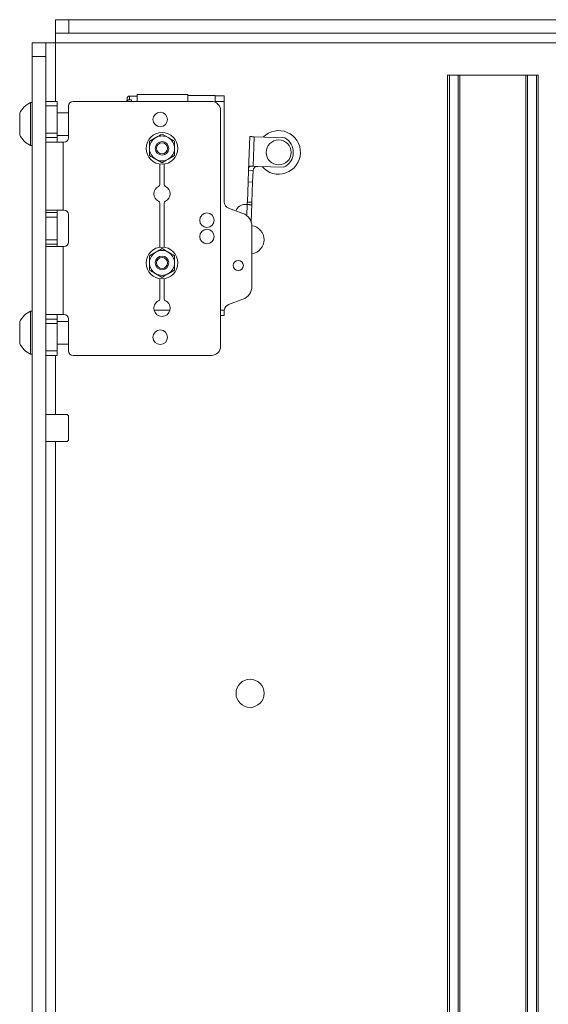
# Paper-space layout 'Sheet1(3)' of a CAD drawing. Units: millimetres. Extents: x 86 to 2934, y 125 to 2932.
# Drawn here: x 1074 to 1191, y 1287 to 1504 of the extents above; entities that cross this region are included whole.
import ezdxf

# ---------------------------------------------------------------- set-up
doc = ezdxf.new("R2010")
doc.units = ezdxf.units.MM

psp = doc.layouts.new('Sheet1(3)')

# ---------------------------------------------------------------- linework, layer by layer
at = {"color": 7, "linetype": 'Continuous', "lineweight": 15}
for p, q in [((1082.17, 1500.59), (1082.17, 1503.59)), ((1082.17, 1503.59), (1085.17, 1503.59)), ((1085.17, 1503.59), (1085.17, 1500.59)), ((1220.27, 1503.59), (1085.17, 1503.59)), ((1085.17, 1500.59), (1082.17, 1500.59)), ((1082.17, 1500.59), (1082.17, 1498.49)), ((1220.27, 1500.59), (1085.17, 1500.59)), ((1077.07, 1495.49), (1077.07, 1498.49)), ((1077.07, 1498.49), (1080.07, 1498.49)), ((1080.07, 1498.49), (1080.07, 1495.49)), ((1080.07, 1498.49), (1082.17, 1498.49)), ((1080.07, 1495.49), (1077.07, 1495.49)), ((1077.07, 1495.49), (1077.07, 957.98)), ((1080.07, 1495.49), (1080.07, 960.64)), ((1168.57, 1052.09), (1168.57, 1491.39)), ((1168.98, 1491.39), (1168.57, 1491.39)), ((1168.98, 1052.09), (1168.98, 1491.39)), ((1170.91, 1491.39), (1168.98, 1491.39)), ((1170.91, 1052.09), (1170.91, 1491.39)), ((1171.31, 1491.39), (1170.91, 1491.39)), ((1171.31, 1052.09), (1171.31, 1491.39)), ((1185.83, 1491.39), (1171.31, 1491.39)), ((1185.83, 1052.09), (1185.83, 1491.39)), ((1186.22, 1491.39), (1185.83, 1491.39)), ((1186.22, 1052.09), (1186.22, 1491.39)), ((1188.15, 1491.39), (1186.22, 1491.39)), ((1188.15, 1052.09), (1188.15, 1491.39)), ((1188.57, 1491.39), (1188.15, 1491.39)), ((1188.57, 1052.09), (1188.57, 1491.39)), ((1188.57, 1052.09), (1188.57, 1491.39)), ((1188.57, 1491.39), (1188.57, 1491.39)), ((1100.17, 1487.09), (1111.37, 1487.09)), ((1100.17, 1485.59), (1100.17, 1487.09)), ((1111.37, 1485.59), (1111.37, 1487.09)), ((1111.37, 1486.89), (1117.37, 1486.89)), ((1117.37, 1485.59), (1117.37, 1486.89)), ((1077.07, 1485.34), (1076.69, 1485.34)), ((1076.69, 1475.84), (1076.69, 1485.34)), ((1080.07, 1485.59), (1082.57, 1485.59)), ((1082.57, 1485.59), (1082.57, 1484.59)), ((1116.57, 1485.59), (1086.07, 1485.59)), ((1098, 1486.38), (1097.9, 1485.59)), ((1100.17, 1486.74), (1098.49, 1486.74)), ((1098.49, 1485.93), (1098.92, 1485.93)), ((1098.92, 1485.59), (1098.92, 1485.93)), ((1117.37, 1486.79), (1119.37, 1486.79)), ((1117.37, 1485.42), (1117.37, 1485.59)), ((1117.37, 1485.59), (1119.37, 1485.59)), ((1119.37, 1486.79), (1119.37, 1485.59)), ((1119.37, 1485.59), (1119.37, 1463.44)), ((1074.32, 1478.22), (1074.32, 1482.97)), ((1082.57, 1484.59), (1080.07, 1484.59)), ((1082.57, 1484.59), (1082.57, 1478.59)), ((1085.07, 1483.09), (1082.57, 1483.09)), ((1085.07, 1484.59), (1085.07, 1477.59)), ((1118.57, 1483.59), (1118.57, 1431.59)), ((1080.07, 1478.59), (1082.57, 1478.59)), ((1082.57, 1478.59), (1082.57, 1477.59)), ((1105.67, 1478.39), (1107.04, 1477.6)), ((1082.57, 1477.59), (1080.07, 1477.59)), ((1083.87, 1476.59), (1080.07, 1476.59)), ((1082.57, 1478.09), (1085.07, 1478.09)), ((1082.57, 1477.59), (1082.57, 1476.59)), ((1083.87, 1476.59), (1083.87, 1461.59)), ((1084.07, 1476.59), (1083.87, 1476.59)), ((1102.92, 1476.8), (1104.29, 1477.6)), ((1124.72, 1470.33), (1124.99, 1477.82)), ((1125.99, 1477.79), (1125.75, 1471.29)), ((1132.73, 1477.54), (1125.99, 1477.79)), ((1076.69, 1475.84), (1077.07, 1475.84)), ((1105.67, 1472.04), (1104.29, 1472.83)), ((1105.17, 1471.75), (1105.17, 1467.29)), ((1106.17, 1467.29), (1106.17, 1471.75)), ((1108.42, 1473.63), (1107.04, 1472.83)), ((1124.72, 1470.33), (1124.63, 1467.83)), ((1125.72, 1470.29), (1124.72, 1470.33)), ((1125.63, 1467.79), (1125.72, 1470.29)), ((1125.75, 1471.29), (1126.75, 1471.25)), ((1126.75, 1471.25), (1132.5, 1471.05)), ((1124.63, 1467.83), (1124.47, 1463.39)), ((1124.63, 1467.83), (1125.63, 1467.79)), ((1125.47, 1463.35), (1125.63, 1467.79)), ((1105.17, 1463.15), (1105.17, 1453.43)), ((1106.17, 1453.43), (1106.17, 1463.15)), ((1124.47, 1463.39), (1125.47, 1463.35)), ((1125.46, 1463.01), (1125.31, 1459.02)), ((1080.07, 1461.59), (1083.87, 1461.59)), ((1080.07, 1461.09), (1082.57, 1461.09)), ((1082.57, 1461.09), (1082.57, 1461.59)), ((1082.57, 1461.09), (1082.57, 1460.09)), ((1084.07, 1461.59), (1083.87, 1461.59)), ((1120.35, 1462.03), (1123.49, 1460.89)), ((1123.95, 1462.85), (1124.45, 1462.83)), ((1082.57, 1460.09), (1080.07, 1460.09)), ((1082.57, 1460.09), (1082.57, 1455.09)), ((1085.07, 1460.59), (1085.07, 1454.59)), ((1125.47, 1458.07), (1125.47, 1444.77)), ((1080.07, 1455.09), (1082.57, 1455.09)), ((1082.57, 1455.09), (1082.57, 1454.09)), ((1082.57, 1454.09), (1080.07, 1454.09)), ((1083.87, 1453.59), (1080.07, 1453.59)), ((1082.57, 1453.59), (1082.57, 1454.09)), ((1083.87, 1453.59), (1083.87, 1438.59)), ((1084.07, 1453.59), (1083.87, 1453.59)), ((1102.92, 1451.55), (1104.29, 1452.35)), ((1105.67, 1453.14), (1107.04, 1452.35)), ((1108.42, 1448.38), (1107.04, 1447.58)), ((1105.67, 1446.79), (1104.29, 1447.58)), ((1105.17, 1446.5), (1105.17, 1442.04)), ((1106.17, 1442.04), (1106.17, 1446.5)), ((1123.49, 1441.95), (1120.35, 1440.81)), ((1077.07, 1439.34), (1076.69, 1439.34)), ((1076.69, 1429.84), (1076.69, 1439.34)), ((1119.37, 1439.4), (1119.38, 1439.59)), ((1119.37, 1439.4), (1119.37, 1438.39)), ((1074.32, 1432.22), (1074.32, 1436.97)), ((1080.07, 1438.59), (1083.87, 1438.59)), ((1080.07, 1437.59), (1082.57, 1437.59)), ((1082.57, 1438.59), (1082.57, 1437.59)), ((1082.57, 1437.59), (1082.57, 1436.59)), ((1085.07, 1437.09), (1082.57, 1437.09)), ((1084.07, 1438.59), (1083.87, 1438.59)), ((1085.07, 1437.59), (1085.07, 1430.59)), ((1118.57, 1438.39), (1119.37, 1438.39)), ((1082.57, 1436.59), (1080.07, 1436.59)), ((1082.57, 1436.59), (1082.57, 1430.59)), ((1080.07, 1430.59), (1082.57, 1430.59)), ((1082.57, 1432.09), (1085.07, 1432.09)), ((1082.57, 1430.59), (1082.57, 1429.59)), ((1076.69, 1429.84), (1077.07, 1429.84)), ((1082.57, 1429.59), (1080.07, 1429.59)), ((1116.57, 1429.59), (1086.07, 1429.59)), ((1080.07, 1416.59), (1082.17, 1416.59)), ((1082.17, 1416.59), (1084.57, 1416.59)), ((1085.07, 1411.09), (1085.07, 1416.09)), ((1082.17, 1410.59), (1080.07, 1410.59)), ((1082.17, 1410.59), (1082.17, 1274.59)), ((1084.57, 1410.59), (1082.17, 1410.59))]:
    psp.add_line(p, q, dxfattribs=at)
at = {"color": 8, "linetype": 'Continuous', "lineweight": 15}
for p, q in [((1082.17, 1498.49), (1082.17, 1485.59)), ((1082.17, 1498.49), (1215.07, 1498.49)), ((1124.36, 1460.4), (1124.45, 1462.83)), ((1103.91, 1439.59), (1107.43, 1439.59)), ((1118.57, 1439.59), (1119.38, 1439.59)), ((1082.17, 1429.59), (1082.17, 1416.59))]:
    psp.add_line(p, q, dxfattribs=at)
at = {"color": 7, "linetype": 'Continuous', "lineweight": 15, "flags": 128}
for points in [[(1124.99, 1477.82), (1125.01, 1477.82), (1125.06, 1477.82), (1125.15, 1477.82), (1125.28, 1477.81), (1125.43, 1477.81), (1125.6, 1477.8), (1125.79, 1477.79), (1125.99, 1477.79)], [(1124.45, 1462.83), (1124.45, 1462.84), (1124.45, 1462.87), (1124.45, 1462.92), (1124.45, 1462.98), (1124.46, 1463.06), (1124.46, 1463.16), (1124.46, 1463.27), (1124.47, 1463.39)], [(1125.47, 1463.35), (1125.47, 1463.3), (1125.46, 1463.26), (1125.46, 1463.21), (1125.46, 1463.17), (1125.46, 1463.12), (1125.46, 1463.09), (1125.46, 1463.05), (1125.46, 1463.01)], [(1124.45, 1462.83), (1124.56, 1462.83), (1124.67, 1462.82), (1124.78, 1462.82), (1124.88, 1462.82), (1124.98, 1462.81), (1125.07, 1462.81), (1125.16, 1462.81), (1125.23, 1462.8)]]:
    psp.add_lwpolyline(points, dxfattribs=at)
at = {"color": 7, "linetype": 'Continuous', "lineweight": 15}
for centre, radius in [((1105.27, 1481.59), 1.6), ((1105.67, 1475.22), 3.5), ((1105.67, 1475.22), 1.5), ((1105.67, 1475.22), 1.22), ((1131.37, 1474.34), 2.75), ((1115.57, 1459.39), 1.6), ((1115.57, 1455.79), 1.6), ((1105.67, 1449.97), 3.5), ((1105.67, 1449.97), 1.5), ((1105.67, 1449.97), 1.22), ((1122.47, 1449.39), 1.12), ((1105.27, 1433.59), 1.6), ((1125.07, 1355.09), 3.1)]:
    psp.add_circle(centre, radius, dxfattribs=at)
for centre, radius, start, end in [((1079.07, 1480.59), 5.32, 116.6616, 153.4591), ((1086.07, 1484.59), 1, 90, 180), ((1098.49, 1486.24), 0.5, 91.0163, 180.3234), ((1116.57, 1483.59), 2, 0, 90), ((1079.07, 1480.59), 5.32, 206.5409, 243.3384), ((1131.37, 1474.34), 4.8, 220.5621, 135.3298), ((1084.07, 1477.59), 1, 270, 0), ((1105.67, 1475.22), 2.75, 120, 180), ((1105.67, 1475.22), 2.75, 60, 120), ((1105.67, 1475.22), 2.75, 0, 60), ((1130.95, 1474.36), 3.65, 295.021, 60.8708), ((1105.67, 1475.22), 2.75, 180, 240), ((1105.67, 1475.22), 2.75, 300, 0), ((1105.67, 1475.22), 2.75, 240, 300), ((1126.72, 1470.26), 1, 87.9459, 177.9459), ((1105.67, 1465.22), 1.8, 115.7715, 244.2285), ((1104.67, 1467.29), 0.5, 295.7715, 0), ((1106.67, 1467.29), 0.5, 180, 244.2285), ((1105.67, 1465.22), 1.8, 295.7715, 64.2285), ((1104.67, 1463.15), 0.5, 0, 64.2285), ((1106.67, 1463.15), 0.5, 115.7715, 180), ((1120.87, 1463.44), 1.5, 180, 250), ((1084.07, 1460.59), 1, 0, 90), ((1123.88, 1460.85), 2, 87.9459, 162.7427), ((1122.47, 1458.07), 3, 0, 70), ((1125.07, 1455.09), 3.1, 0, 82.6144), ((1084.07, 1454.59), 1, 270, 0), ((1125.07, 1455.09), 3.1, 277.4137, 0), ((1105.67, 1449.97), 2.75, 120, 180), ((1105.67, 1449.97), 2.75, 60, 120), ((1105.67, 1449.97), 2.75, 0, 60), ((1105.67, 1449.97), 2.75, 180, 240), ((1105.67, 1449.97), 2.75, 300, 0), ((1105.67, 1449.97), 2.75, 240, 300), ((1122.47, 1444.77), 3, 290, 0), ((1105.67, 1439.97), 1.8, 115.7715, 64.2285), ((1104.67, 1442.04), 0.5, 295.7715, 0), ((1106.67, 1442.04), 0.5, 180, 244.2285), ((1079.07, 1434.59), 5.32, 116.6616, 153.4591), ((1120.87, 1439.4), 1.5, 110, 172.6942), ((1084.07, 1437.59), 1, 0, 90), ((1079.07, 1434.59), 5.32, 206.5409, 243.3384), ((1086.07, 1430.59), 1, 180, 270), ((1116.57, 1431.59), 2, 270, 0), ((1084.57, 1416.09), 0.5, 0, 90), ((1084.57, 1411.09), 0.5, 270, 0)]:
    psp.add_arc(centre, radius, start, end, dxfattribs=at)
at = {"color": 8, "linetype": 'Continuous', "lineweight": 15}
for points, knots in [([(1098, 1485.64), (1098, 1485.68), (1098, 1485.95), (1097.99, 1486.28), (1097.99, 1486.28), (1097.99, 1486.28)], [0, 0, 0, 0, 0.095001, 0.641619, 1, 1, 1, 1]), ([(1098.49, 1486.69), (1098.49, 1486.69), (1098.49, 1486.69), (1098.49, 1486.32), (1098.49, 1485.99), (1098.49, 1485.93)], [0, 0, 0, 0, 0.348988, 0.880447, 1, 1, 1, 1])]:
    psp.add_open_spline(points, degree=3, knots=knots, dxfattribs=at)
at = {"color": 7, "linetype": 'Continuous', "lineweight": 15}
for points, knots in [([(1098.49, 1485.93), (1098.43, 1485.93), (1098.32, 1485.92), (1098.17, 1485.86), (1098.06, 1485.77), (1098.01, 1485.69), (1098, 1485.64), (1098, 1485.64)], [0, 0, 0, 0, 0.2365229, 0.4730075, 0.7106129, 0.950851, 1, 1, 1, 1]), ([(1104.29, 1477.6), (1104.32, 1477.62), (1104.79, 1477.88), (1105.24, 1478.15), (1105.67, 1478.39)], [0, 0, 0, 0, 0.070149, 1, 1, 1, 1]), ([(1102.92, 1475.22), (1102.92, 1475.36), (1102.92, 1475.9), (1102.92, 1476.42), (1102.92, 1476.8)], [0, 0, 0, 0, 0.268638, 1, 1, 1, 1]), ([(1107.04, 1477.6), (1107.07, 1477.58), (1107.54, 1477.31), (1107.99, 1477.05), (1108.42, 1476.8)], [0, 0, 0, 0, 0.070149, 1, 1, 1, 1]), ([(1108.42, 1475.22), (1108.42, 1475.36), (1108.42, 1475.9), (1108.42, 1476.42), (1108.42, 1476.8)], [0, 0, 0, 0, 0.268638, 1, 1, 1, 1]), ([(1102.92, 1473.63), (1102.92, 1473.76), (1102.92, 1474.28), (1102.92, 1474.82), (1102.92, 1475.22)], [0, 0, 0, 0, 0.2575545, 1, 1, 1, 1]), ([(1108.42, 1473.63), (1108.42, 1473.76), (1108.42, 1474.28), (1108.42, 1474.82), (1108.42, 1475.22)], [0, 0, 0, 0, 0.2575545, 1, 1, 1, 1]), ([(1104.29, 1472.83), (1104.26, 1472.85), (1103.79, 1473.12), (1103.34, 1473.38), (1102.92, 1473.63)], [0, 0, 0, 0, 0.070148, 1, 1, 1, 1]), ([(1107.04, 1472.83), (1107.01, 1472.82), (1106.54, 1472.55), (1106.09, 1472.29), (1105.67, 1472.04)], [0, 0, 0, 0, 0.070148, 1, 1, 1, 1]), ([(1124.72, 1470.33), (1124.72, 1470.44), (1124.73, 1470.66), (1124.75, 1470.95), (1124.83, 1471.16), (1124.98, 1471.26), (1125.19, 1471.3), (1125.45, 1471.3), (1125.65, 1471.29), (1125.75, 1471.29)], [0, 0, 0, 0, 0.156882, 0.313934, 0.464526, 0.594628, 0.717351, 0.852297, 1, 1, 1, 1]), ([(1125.46, 1463.01), (1125.45, 1462.96), (1125.44, 1462.87), (1125.36, 1462.81), (1125.27, 1462.8), (1125.23, 1462.8)], [0, 0, 0, 0, 0.3623513, 0.7256466, 1, 1, 1, 1]), ([(1104.29, 1452.35), (1104.32, 1452.37), (1104.79, 1452.63), (1105.24, 1452.9), (1105.67, 1453.14)], [0, 0, 0, 0, 0.070149, 1, 1, 1, 1]), ([(1107.04, 1452.35), (1107.07, 1452.33), (1107.54, 1452.06), (1107.99, 1451.8), (1108.42, 1451.55)], [0, 0, 0, 0, 0.070149, 1, 1, 1, 1]), ([(1102.92, 1449.97), (1102.92, 1450.11), (1102.92, 1450.65), (1102.92, 1451.17), (1102.92, 1451.55)], [0, 0, 0, 0, 0.268631, 1, 1, 1, 1]), ([(1108.42, 1449.97), (1108.42, 1450.11), (1108.42, 1450.65), (1108.42, 1451.17), (1108.42, 1451.55)], [0, 0, 0, 0, 0.268631, 1, 1, 1, 1]), ([(1102.92, 1448.38), (1102.92, 1448.51), (1102.92, 1449.03), (1102.92, 1449.57), (1102.92, 1449.97)], [0, 0, 0, 0, 0.257552, 1, 1, 1, 1]), ([(1104.29, 1447.58), (1104.26, 1447.6), (1103.79, 1447.87), (1103.34, 1448.13), (1102.92, 1448.38)], [0, 0, 0, 0, 0.070148, 1, 1, 1, 1]), ([(1108.42, 1448.38), (1108.42, 1448.51), (1108.42, 1449.03), (1108.42, 1449.57), (1108.42, 1449.97)], [0, 0, 0, 0, 0.257552, 1, 1, 1, 1]), ([(1107.04, 1447.58), (1107.01, 1447.57), (1106.54, 1447.3), (1106.09, 1447.04), (1105.67, 1446.79)], [0, 0, 0, 0, 0.070148, 1, 1, 1, 1])]:
    psp.add_open_spline(points, degree=3, knots=knots, dxfattribs=at)

doc.saveas('drawing.dxf')
